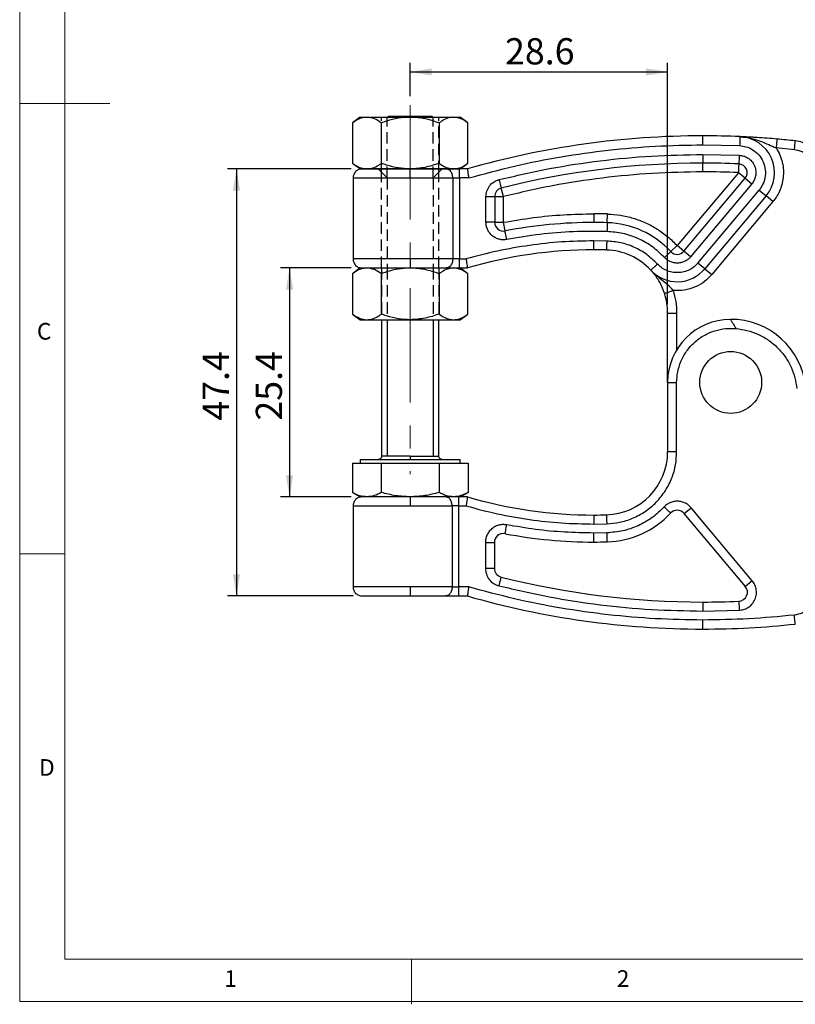
# Model space of a CAD drawing. Units: millimetres. Extents: x 5 to 297, y 6 to 206.
# Drawn here: x 5 to 91, y 6 to 115 of the extents above; entities that cross this region are included whole.
import ezdxf

# ---------------------------------------------------------------- set-up
doc = ezdxf.new("R2010")
doc.units = ezdxf.units.MM
doc.linetypes.add('CENTERX2', pattern=[20.32, 12.7, -2.54, 2.54, -2.54])
doc.linetypes.add('HIDDEN', pattern=[1.905, 1.27, -0.635])
doc.layers.add('DIM', color=5, linetype='Continuous')
doc.layers.add('SLD-0', color=179, linetype='Continuous')
doc.styles.add('SLDTEXTSTYLE1', font='TXT', dxfattribs={"width": 0.75})
doc.dimstyles.new('SLDDIMSTYLE0', dxfattribs={"dimtxt": 2.910417, "dimasz": 2.4, "dimexe": 0, "dimexo": 0.0625, "dimgap": 0.727604, "dimtad": 1, "dimdec": 1, "dimrnd": 1e-09, "dimzin": 12, "dimdsep": 46, "dimtxsty": 'SLDTEXTSTYLE1', "dimsah": 1, "dimcen": 0.09, "dimadec": 0, "dimazin": 3, "dimtfac": 1, "dimtdec": 1, "dimtofl": 0, "dimtmove": 0, "dimatfit": 3, "dimfxl": 0, "dimfrac": 2, "dimtolj": 1, "dimtzin": 12, "dimarcsym": 0})

# ---------------------------------------------------------------- blocks, each defined once
blk = doc.blocks.new('_D')
at = {"layer": 'DIM'}
for p, q in [((42.13, 87.71), (34.28, 87.71)), ((35.28, 87.71), (35.28, 62.31)), ((42.12, 62.31), (34.28, 62.31))]:
    blk.add_line(p, q, dxfattribs=at)
for points in [[(35.28, 87.71), (34.88, 85.31), (35.68, 85.31)], [(35.28, 62.31), (35.68, 64.71), (34.88, 64.71)]]:
    blk.add_solid(points, dxfattribs=at)
at = {"layer": 'DIM', "insert": (31.53, 70.77), "char_height": 2.91, "attachment_point": 1, "rotation": 90, "style": 'SLDTEXTSTYLE1'}
blk.add_mtext('25.4', dxfattribs=at)
blk = doc.blocks.new('_D_1')
at = {"layer": 'DIM'}
for p, q in [((42.13, 98.71), (28.39, 98.71)), ((29.39, 98.71), (29.39, 51.31)), ((42.33, 51.31), (28.39, 51.31))]:
    blk.add_line(p, q, dxfattribs=at)
for points in [[(29.39, 98.71), (28.99, 96.31), (29.79, 96.31)], [(29.39, 51.31), (29.79, 53.71), (28.99, 53.71)]]:
    blk.add_solid(points, dxfattribs=at)
at = {"layer": 'DIM', "insert": (25.63, 70.77), "char_height": 2.91, "attachment_point": 1, "rotation": 90, "style": 'SLDTEXTSTYLE1'}
blk.add_mtext('47.4', dxfattribs=at)
blk = doc.blocks.new('_D_2')
at = {"layer": 'DIM'}
for p, q in [((48.68, 106.79), (48.68, 110.47)), ((77.28, 83.71), (77.28, 110.47)), ((48.68, 109.47), (77.28, 109.47))]:
    blk.add_line(p, q, dxfattribs=at)
for points in [[(48.68, 109.47), (51.08, 109.07), (51.08, 109.87)], [(77.28, 109.47), (74.88, 109.87), (74.88, 109.07)]]:
    blk.add_solid(points, dxfattribs=at)
at = {"layer": 'DIM', "insert": (59.22, 113.22), "char_height": 2.91, "attachment_point": 1, "style": 'SLDTEXTSTYLE1'}
blk.add_mtext('28.6', dxfattribs=at)

msp = doc.modelspace()

# ---------------------------------------------------------------- linework, layer by layer
at = {"color": 7, "linetype": 'Continuous', "lineweight": 25}
for p, q in [((43.13, 104.45), (42.27, 103.81)), ((43.13, 104.45), (43.87, 104.45)), ((43.87, 104.45), (48.68, 104.45)), ((46.27, 104.55), (46.17, 104.45)), ((46.27, 104.55), (48.68, 104.55)), ((48.68, 104.55), (51.1, 104.55)), ((48.68, 104.45), (53.5, 104.45)), ((51.2, 104.45), (51.1, 104.55)), ((53.5, 104.45), (54.24, 104.45)), ((55.1, 103.81), (54.24, 104.45)), ((42.27, 103.81), (42.27, 99.34)), ((45.48, 99.34), (45.48, 103.81)), ((51.89, 103.81), (51.89, 99.34)), ((55.1, 99.34), (55.1, 103.81)), ((81.19, 101.38), (85.27, 101.29)), ((91.35, 100.83), (89.33, 101.03)), ((81.19, 100.31), (85.23, 100.23)), ((42.27, 99.34), (43.13, 98.71)), ((43.13, 98.71), (43.87, 98.71)), ((43.87, 98.71), (48.68, 98.71)), ((48.68, 98.71), (53.5, 98.71)), ((53.5, 98.71), (54.16, 98.71)), ((54.16, 97.71), (54.16, 98.71)), ((55.03, 98.71), (54.16, 98.71)), ((54.24, 98.71), (55.1, 99.34)), ((42.33, 97.71), (42.33, 88.71)), ((48.68, 97.71), (53.42, 97.71)), ((53.42, 97.71), (53.42, 88.71)), ((53.42, 97.71), (54.16, 97.71)), ((54.16, 97.71), (54.16, 88.71)), ((55.18, 97.71), (54.16, 97.71)), ((85.14, 98.29), (78.34, 90.19)), ((79.09, 89.57), (85.88, 97.67)), ((85.88, 97.67), (85.14, 98.29)), ((85.88, 97.67), (86.63, 97.05)), ((59.03, 95.64), (58.8, 96.58)), ((86.63, 97.05), (79.83, 88.95)), ((80.64, 88.26), (87.44, 96.36)), ((87.44, 96.36), (88.21, 95.72)), ((57.1, 92.78), (57.1, 95.64)), ((57.1, 95.64), (58.07, 95.64)), ((58.07, 95.64), (58.07, 92.78)), ((58.07, 95.64), (59.03, 95.64)), ((59.03, 92.78), (59.03, 95.64)), ((88.21, 95.72), (81.41, 87.62)), ((88.97, 95.08), (88.21, 95.72)), ((88.97, 95.08), (82.17, 86.98)), ((70.57, 92.73), (70.59, 93.7)), ((58.07, 92.78), (57.1, 92.78)), ((58.07, 92.78), (59.03, 92.78)), ((59.22, 91.83), (59.03, 92.78)), ((70.51, 90.7), (69.08, 90.72)), ((78.34, 90.19), (77.64, 89.53)), ((79.09, 89.57), (78.34, 90.19)), ((53.42, 88.71), (48.68, 88.71)), ((54.16, 88.71), (53.42, 88.71)), ((54.16, 87.71), (54.16, 88.71)), ((54.16, 88.71), (54.89, 88.71)), ((79.83, 88.95), (79.09, 89.57)), ((43.13, 87.71), (42.27, 87.07)), ((43.13, 87.71), (43.87, 87.71)), ((43.87, 87.71), (48.68, 87.71)), ((48.68, 87.71), (53.5, 87.71)), ((54.16, 87.71), (55.03, 87.71)), ((55.1, 87.07), (54.24, 87.71)), ((81.41, 87.62), (80.64, 88.26)), ((81.41, 87.62), (82.17, 86.98)), ((42.27, 87.07), (42.27, 82.6)), ((45.48, 82.6), (45.48, 87.07)), ((51.89, 87.07), (51.89, 82.6)), ((55.1, 82.6), (55.1, 87.07)), ((42.27, 82.6), (43.13, 81.96)), ((54.24, 81.96), (55.1, 82.6)), ((77.28, 75.01), (77.28, 82.71)), ((77.28, 82.71), (78.28, 82.71)), ((43.13, 81.96), (43.87, 81.96)), ((43.87, 81.96), (48.68, 81.96)), ((45.51, 81.96), (45.51, 66.83)), ((48.68, 81.96), (53.5, 81.96)), ((51.86, 66.83), (51.86, 81.96)), ((53.5, 81.96), (54.24, 81.96)), ((84.88, 80.98), (84.88, 80.98)), ((77.28, 75.01), (78.28, 75.01)), ((77.28, 75.01), (77.28, 67.31)), ((78.28, 67.31), (78.28, 75.01)), ((78.28, 67.31), (77.28, 67.31)), ((42.26, 66.06), (43.87, 66.06)), ((42.26, 66.06), (42.26, 62.8)), ((43.12, 66.45), (43.12, 66.06)), ((43.12, 66.45), (48.68, 66.45)), ((43.87, 66.06), (45.47, 66.06)), ((45.47, 66.06), (48.68, 66.06)), ((45.47, 66.06), (45.47, 62.8)), ((48.68, 66.45), (54.25, 66.45)), ((48.68, 66.06), (51.9, 66.06)), ((51.9, 66.06), (51.9, 62.8)), ((51.9, 66.06), (53.5, 66.06)), ((53.5, 66.06), (55.11, 66.06)), ((54.25, 66.06), (54.25, 66.45)), ((55.11, 66.06), (55.11, 62.8)), ((42.26, 62.8), (43.12, 62.31)), ((43.87, 62.31), (43.12, 62.31)), ((48.68, 62.31), (43.87, 62.31)), ((53.5, 62.31), (48.68, 62.31)), ((54.07, 61.31), (54.07, 62.31)), ((55.03, 62.31), (54.07, 62.31)), ((54.25, 62.31), (54.22, 62.31)), ((54.25, 62.31), (55.11, 62.8)), ((42.33, 61.31), (42.33, 52.31)), ((48.68, 61.31), (53.34, 61.31)), ((53.34, 61.31), (53.34, 52.31)), ((54.07, 61.31), (53.34, 61.31)), ((54.07, 52.31), (54.07, 61.31)), ((54.07, 61.31), (54.89, 61.31)), ((79.11, 60.46), (79.88, 61.1)), ((85.91, 52.36), (79.11, 60.46)), ((86.67, 53), (79.88, 61.1)), ((69.08, 59.29), (70.51, 59.31)), ((70.54, 58.31), (69.08, 58.29)), ((57.03, 57.23), (57.03, 54.37)), ((57.03, 57.23), (58.03, 57.23)), ((58.03, 57.23), (58.03, 54.37)), ((58.03, 54.37), (57.03, 54.37)), ((86.67, 53), (85.91, 52.36)), ((53.34, 52.31), (48.68, 52.31)), ((53.34, 52.31), (54.07, 52.31)), ((54.07, 51.31), (54.07, 52.31)), ((55.18, 52.31), (54.07, 52.31)), ((54.07, 51.31), (55.03, 51.31)), ((81.19, 49.63), (85.23, 49.72))]:
    msp.add_line(p, q, dxfattribs=at)
at = {"color": 8, "linetype": 'Continuous', "lineweight": 25}
for p, q in [((42.33, 97.71), (48.68, 97.71)), ((48.68, 88.71), (42.33, 88.71)), ((78.28, 82.71), (78.28, 78.61)), ((48.68, 66.83), (45.51, 66.83)), ((48.68, 66.83), (51.86, 66.83)), ((42.33, 61.31), (48.68, 61.31)), ((48.68, 52.31), (42.33, 52.31))]:
    msp.add_line(p, q, dxfattribs=at)
at = {"color": 7, "linetype": 'Continuous', "lineweight": 25}
msp.add_circle((84.28, 75.01), 3.44, dxfattribs=at)
for centre, radius, start, end in [((81.19, 7.38), 95, 90, 105.9839), ((81.19, 7.38), 95, 87.5137, 90), ((85.14, 98.29), 4, 320, 87.5137), ((81.19, 7.38), 95, 83.7971, 85.0355), ((91.03, 97.85), 4, 14.1052, 83.7971), ((81.19, 7.38), 91.97, 90, 104.0941), ((81.19, 7.38), 91.97, 87.5137, 90), ((81.19, 7.38), 91, 87.5137, 90), ((85.14, 98.29), 0.968, 320, 87.5137), ((59.03, 95.64), 0.968, 104.0941, 180), ((69.08, 39.8), 53.93, 88.3943, 90), ((59.03, 92.78), 0.968, 180, 280.7376), ((69.08, 39.8), 52.96, 90, 100.7376), ((69.08, 39.8), 52.96, 88.3943, 90), ((70.28, 82.71), 10.03, 42.8859, 88.3943), ((69.08, 39.8), 49.93, 90, 106.3411), ((69.08, 39.8), 49.93, 88.3943, 90), ((70.28, 82.71), 7, 42.8859, 88.3943), ((78.34, 90.19), 0.968, 222.8859, 320), ((78.34, 90.19), 4, 222.8859, 320), ((70.28, 82.71), 7, 0, 18.2659), ((84.28, 75.01), 7, 90.2979, 180), ((84.29, 73.65), 8.36, 5.4244, 90.2979), ((70.28, 67.31), 7, 271.6057, 0), ((69.08, 110.22), 49.93, 253.6589, 270), ((69.08, 110.22), 49.93, 270, 271.6057), ((70.28, 67.31), 10, 271.6057, 317.1141), ((78.34, 59.82), 1, 40, 137.1141), ((59.03, 57.23), 1, 79.2624, 180), ((69.08, 110.22), 52.93, 259.2624, 270), ((69.08, 110.22), 52.93, 270, 271.6057), ((59.03, 54.37), 1, 180, 255.9059), ((81.19, 142.63), 92, 255.9059, 270), ((85.14, 51.72), 1, 272.4863, 40), ((81.19, 142.63), 95, 254.0161, 270), ((81.19, 142.63), 92, 270, 272.4863), ((81.19, 142.63), 95, 270, 276.2029)]:
    msp.add_arc(centre, radius, start, end, dxfattribs=at)
for points, knots in [([(43.87, 104.45), (43.65, 104.42), (43.21, 104.38), (42.72, 104.12), (42.41, 103.91), (42.32, 103.84), (42.27, 103.81)], [0, 0, 0, 0, 0.4022655, 0.8149938, 0.9074701, 1, 1, 1, 1]), ([(45.48, 103.81), (45.22, 103.99), (44.7, 104.34), (44.15, 104.41), (43.87, 104.45)], [0, 0, 0, 0, 0.492899, 1, 1, 1, 1]), ([(48.68, 104.45), (48.24, 104.42), (47.35, 104.38), (46.28, 104.1), (45.67, 103.88), (45.48, 103.81)], [0, 0, 0, 0, 0.402271, 0.815004, 1, 1, 1, 1]), ([(51.89, 103.81), (51.38, 103.99), (50.34, 104.34), (49.24, 104.41), (48.68, 104.45)], [0, 0, 0, 0, 0.492899, 1, 1, 1, 1]), ([(53.5, 104.45), (53.28, 104.42), (52.83, 104.38), (52.3, 104.1), (51.99, 103.88), (51.89, 103.81)], [0, 0, 0, 0, 0.4022707, 0.8150044, 1, 1, 1, 1]), ([(55.1, 103.81), (54.84, 103.99), (54.32, 104.34), (53.78, 104.41), (53.5, 104.45)], [0, 0, 0, 0, 0.4928987, 1, 1, 1, 1]), ([(81.19, 101.38), (81.19, 101.52), (81.19, 101.81), (81.19, 102.15), (81.19, 102.35), (81.19, 102.37), (81.19, 102.38)], [0, 0, 0, 0, 0.270261, 0.562429, 0.789736, 1, 1, 1, 1]), ([(85.32, 102.29), (85.32, 102.27), (85.31, 102.23), (85.3, 101.96), (85.29, 101.63), (85.28, 101.4), (85.27, 101.29)], [0, 0, 0, 0, 0.270261, 0.562429, 0.789736, 1, 1, 1, 1]), ([(89.42, 102.02), (89.05, 102.05), (88.28, 102.12), (87.4, 102.18), (86.72, 102.22), (86.24, 102.24), (85.77, 102.27), (85.47, 102.28), (85.32, 102.29)], [0, 0, 0, 0, 0.23401, 0.499862, 0.617648, 0.74964, 0.874826, 1, 1, 1, 1]), ([(89.42, 102.02), (89.41, 102.01), (89.41, 101.99), (89.4, 101.86), (89.39, 101.73), (89.38, 101.58), (89.36, 101.34), (89.34, 101.15), (89.33, 101.03)], [0, 0, 0, 0, 0.2394568, 0.3683607, 0.5, 0.6316393, 0.7605432, 1, 1, 1, 1]), ([(91.35, 100.83), (91.37, 100.97), (91.4, 101.26), (91.43, 101.59), (91.46, 101.79), (91.46, 101.81), (91.46, 101.82)], [0, 0, 0, 0, 0.270261, 0.562429, 0.789736, 1, 1, 1, 1]), ([(55.18, 97.71), (56.87, 98.16), (60.26, 99.08), (65.44, 100.1), (70.67, 100.83), (75.93, 101.29), (79.44, 101.35), (81.19, 101.38)], [0, 0, 0, 0, 0.199756, 0.399894, 0.60015, 0.800268, 1, 1, 1, 1]), ([(85.27, 101.29), (85.51, 101.26), (86.02, 101.2), (86.76, 100.86), (87.44, 100.3), (87.93, 99.52), (88.17, 98.63), (88.13, 97.75), (87.88, 96.97), (87.58, 96.56), (87.44, 96.36)], [0, 0, 0, 0, 0.1078844, 0.2292009, 0.3614766, 0.5, 0.6385234, 0.7707991, 0.8921156, 1, 1, 1, 1]), ([(89.33, 101.03), (89.48, 100.77), (89.77, 100.26), (90.04, 99.43), (90.16, 98.57), (90.13, 97.74), (89.98, 96.95), (89.72, 96.24), (89.39, 95.61), (89.11, 95.25), (88.97, 95.08)], [0, 0, 0, 0, 0.137842, 0.275454, 0.410758, 0.541874, 0.667266, 0.785816, 0.89683, 1, 1, 1, 1]), ([(93.94, 98.58), (93.84, 98.86), (93.64, 99.44), (93.03, 100.14), (92.24, 100.65), (91.64, 100.77), (91.35, 100.83)], [0, 0, 0, 0, 0.24413, 0.5, 0.75587, 1, 1, 1, 1]), ([(58.56, 97.52), (60.42, 97.95), (64.13, 98.81), (69.79, 99.66), (75.48, 100.21), (79.29, 100.28), (81.19, 100.31)], [0, 0, 0, 0, 0.249994, 0.5, 0.749994, 1, 1, 1, 1]), ([(81.19, 100.31), (81.19, 100.19), (81.19, 99.95), (81.19, 99.65), (81.19, 99.44), (81.19, 99.38), (81.19, 99.35)], [0, 0, 0, 0, 0.273193, 0.561679, 0.786806, 1, 1, 1, 1]), ([(85.23, 100.23), (85.22, 100.11), (85.21, 99.86), (85.2, 99.56), (85.19, 99.35), (85.19, 99.29), (85.18, 99.26)], [0, 0, 0, 0, 0.273193, 0.561679, 0.786806, 1, 1, 1, 1]), ([(85.23, 100.23), (85.38, 100.21), (85.71, 100.17), (86.19, 99.95), (86.63, 99.58), (86.95, 99.08), (87.1, 98.5), (87.07, 97.94), (86.91, 97.44), (86.72, 97.17), (86.63, 97.05)], [0, 0, 0, 0, 0.1083, 0.229992, 0.362534, 0.501154, 0.639579, 0.771588, 0.89253, 1, 1, 1, 1]), ([(42.27, 99.34), (42.53, 99.16), (43.05, 98.81), (43.59, 98.74), (43.87, 98.71)], [0, 0, 0, 0, 0.4928987, 1, 1, 1, 1]), ([(43.33, 98.71), (43.21, 98.69), (43.02, 98.67), (42.78, 98.55), (42.62, 98.42), (42.49, 98.26), (42.37, 98.02), (42.35, 97.83), (42.33, 97.71)], [0, 0, 0, 0, 0.239457, 0.368361, 0.5, 0.631639, 0.760543, 1, 1, 1, 1]), ([(43.77, 98.71), (43.75, 98.71), (43.63, 98.71), (43.49, 98.71), (43.36, 98.71), (43.34, 98.71), (43.33, 98.71)], [0, 0, 0, 0, 0.086178, 0.384555, 0.692405, 1, 1, 1, 1]), ([(48.68, 98.71), (48.45, 98.71), (47.94, 98.71), (47.15, 98.71), (46.3, 98.71), (45.59, 98.71), (45.04, 98.71), (44.64, 98.71), (44.27, 98.71), (44, 98.71), (43.87, 98.71), (43.83, 98.71)], [0, 0, 0, 0, 0.11668, 0.248688, 0.397435, 0.563738, 0.655721, 0.747618, 0.847409, 0.947113, 1, 1, 1, 1]), ([(43.87, 98.71), (44.09, 98.73), (44.54, 98.78), (45.07, 99.05), (45.38, 99.27), (45.48, 99.34)], [0, 0, 0, 0, 0.402271, 0.815004, 1, 1, 1, 1]), ([(48.68, 98.71), (48.24, 98.73), (47.35, 98.78), (46.28, 99.05), (45.67, 99.27), (45.48, 99.34)], [0, 0, 0, 0, 0.402271, 0.815004, 1, 1, 1, 1]), ([(51.89, 99.34), (51.38, 99.16), (50.34, 98.81), (49.24, 98.74), (48.68, 98.71)], [0, 0, 0, 0, 0.492899, 1, 1, 1, 1]), ([(48.68, 97.71), (48.68, 97.85), (48.68, 98.14), (48.68, 98.48), (48.68, 98.67), (48.68, 98.69), (48.68, 98.71)], [0, 0, 0, 0, 0.270261, 0.562429, 0.789736, 1, 1, 1, 1]), ([(52.67, 98.71), (52.41, 98.71), (51.88, 98.71), (50.88, 98.71), (49.81, 98.71), (49.06, 98.71), (48.68, 98.71)], [0, 0, 0, 0, 0.247216, 0.5, 0.752784, 1, 1, 1, 1]), ([(51.89, 99.34), (52.15, 99.16), (52.67, 98.81), (53.22, 98.74), (53.5, 98.71)], [0, 0, 0, 0, 0.492899, 1, 1, 1, 1]), ([(53.42, 97.71), (53.4, 97.85), (53.38, 98.14), (53.18, 98.48), (52.93, 98.67), (52.75, 98.69), (52.67, 98.71)], [0, 0, 0, 0, 0.2702613, 0.5624294, 0.7897364, 1, 1, 1, 1]), ([(54.16, 98.71), (54.02, 98.71), (53.74, 98.71), (53.34, 98.71), (52.97, 98.71), (52.77, 98.71), (52.67, 98.71)], [0, 0, 0, 0, 0.247216, 0.5, 0.752784, 1, 1, 1, 1]), ([(53.5, 98.71), (53.72, 98.73), (54.16, 98.77), (54.65, 99.03), (54.96, 99.24), (55.05, 99.31), (55.1, 99.34)], [0, 0, 0, 0, 0.402265, 0.814994, 0.90747, 1, 1, 1, 1]), ([(55.03, 98.71), (55.04, 98.69), (55.04, 98.67), (55.06, 98.54), (55.08, 98.38), (55.12, 98.1), (55.16, 97.84), (55.18, 97.71)], [0, 0, 0, 0, 0.2425232, 0.36964, 0.5003812, 0.7497431, 1, 1, 1, 1]), ([(81.19, 98.38), (79.33, 98.35), (75.6, 98.28), (70.02, 97.74), (64.49, 96.91), (60.85, 96.06), (59.03, 95.64)], [0, 0, 0, 0, 0.249994, 0.5, 0.749994, 1, 1, 1, 1]), ([(81.19, 98.38), (81.19, 98.5), (81.19, 98.75), (81.19, 99.04), (81.19, 99.25), (81.19, 99.32), (81.19, 99.35)], [0, 0, 0, 0, 0.273193, 0.561679, 0.786806, 1, 1, 1, 1]), ([(85.18, 99.26), (85.18, 99.22), (85.17, 99.13), (85.15, 98.88), (85.14, 98.59), (85.14, 98.39), (85.14, 98.29)], [0, 0, 0, 0, 0.279454, 0.539247, 0.779411, 1, 1, 1, 1]), ([(57.1, 95.64), (57.12, 95.85), (57.16, 96.27), (57.48, 96.85), (57.96, 97.3), (58.37, 97.45), (58.56, 97.52)], [0, 0, 0, 0, 0.2430168, 0.5, 0.7569832, 1, 1, 1, 1]), ([(58.56, 97.52), (58.59, 97.4), (58.65, 97.16), (58.73, 96.87), (58.78, 96.67), (58.79, 96.61), (58.8, 96.58)], [0, 0, 0, 0, 0.273193, 0.561679, 0.786806, 1, 1, 1, 1]), ([(59.03, 92.78), (60.14, 92.97), (62.36, 93.34), (65.71, 93.66), (67.96, 93.7), (69.08, 93.72)], [0, 0, 0, 0, 0.333295, 0.666683, 1, 1, 1, 1]), ([(69.08, 93.72), (69.08, 93.6), (69.08, 93.35), (69.08, 93.06), (69.08, 92.85), (69.08, 92.78), (69.08, 92.75)], [0, 0, 0, 0, 0.273193, 0.561679, 0.786806, 1, 1, 1, 1]), ([(70.59, 93.7), (71.07, 93.67), (72.04, 93.61), (73.46, 93.27), (74.84, 92.76), (76.13, 92.06), (77.32, 91.21), (78, 90.53), (78.34, 90.19)], [0, 0, 0, 0, 0.164936, 0.331712, 0.5, 0.668232, 0.835036, 1, 1, 1, 1]), ([(59.4, 90.88), (59.27, 90.86), (59, 90.82), (58.58, 90.88), (58.17, 91.03), (57.79, 91.27), (57.48, 91.6), (57.25, 91.98), (57.12, 92.38), (57.11, 92.65), (57.1, 92.78)], [0, 0, 0, 0, 0.114356, 0.237371, 0.366919, 0.5, 0.633081, 0.762629, 0.885644, 1, 1, 1, 1]), ([(59.4, 90.88), (59.37, 90.99), (59.33, 91.24), (59.27, 91.53), (59.23, 91.73), (59.22, 91.8), (59.22, 91.83)], [0, 0, 0, 0, 0.273193, 0.561679, 0.786806, 1, 1, 1, 1]), ([(70.57, 92.73), (70.56, 92.69), (70.56, 92.6), (70.56, 92.34), (70.55, 92.05), (70.54, 91.86), (70.54, 91.76)], [0, 0, 0, 0, 0.273193, 0.561679, 0.786806, 1, 1, 1, 1]), ([(69.08, 90.72), (67.88, 90.7), (65.49, 90.65), (61.91, 90.25), (58.37, 89.64), (56.05, 89.02), (54.89, 88.71)], [0, 0, 0, 0, 0.2499887, 0.4999598, 0.7499887, 1, 1, 1, 1]), ([(70.54, 91.76), (69.29, 91.77), (66.81, 91.79), (63.08, 91.49), (60.62, 91.08), (59.4, 90.88)], [0, 0, 0, 0, 0.333287, 0.666693, 1, 1, 1, 1]), ([(69.08, 89.72), (69.08, 89.74), (69.08, 89.78), (69.08, 90.05), (69.08, 90.38), (69.08, 90.61), (69.08, 90.72)], [0, 0, 0, 0, 0.270261, 0.562429, 0.789736, 1, 1, 1, 1]), ([(76.93, 88.87), (76.5, 89.29), (75.63, 90.12), (74.05, 91.01), (72.33, 91.61), (71.13, 91.71), (70.54, 91.76)], [0, 0, 0, 0, 0.247519, 0.5, 0.752481, 1, 1, 1, 1]), ([(70.51, 90.7), (70.51, 90.56), (70.5, 90.27), (70.49, 89.93), (70.48, 89.73), (70.48, 89.71), (70.48, 89.7)], [0, 0, 0, 0, 0.270261, 0.562429, 0.789736, 1, 1, 1, 1]), ([(76.15, 88.15), (75.77, 88.51), (75, 89.25), (73.6, 90.04), (72.09, 90.57), (71.03, 90.66), (70.51, 90.7)], [0, 0, 0, 0, 0.247519, 0.5, 0.752481, 1, 1, 1, 1]), ([(42.33, 88.71), (42.35, 88.58), (42.37, 88.39), (42.49, 88.15), (42.62, 87.99), (42.78, 87.86), (43.02, 87.74), (43.21, 87.72), (43.33, 87.71)], [0, 0, 0, 0, 0.239457, 0.368361, 0.5, 0.631639, 0.760543, 1, 1, 1, 1]), ([(48.68, 88.71), (48.68, 88.56), (48.68, 88.27), (48.68, 87.93), (48.68, 87.74), (48.68, 87.72), (48.68, 87.71)], [0, 0, 0, 0, 0.270261, 0.562429, 0.789736, 1, 1, 1, 1]), ([(53.42, 88.71), (53.4, 88.56), (53.38, 88.27), (53.18, 87.93), (52.93, 87.74), (52.75, 87.72), (52.67, 87.71)], [0, 0, 0, 0, 0.270261, 0.562429, 0.789736, 1, 1, 1, 1]), ([(54.89, 88.71), (54.91, 88.57), (54.95, 88.31), (54.99, 88.03), (55.01, 87.87), (55.03, 87.74), (55.03, 87.72), (55.03, 87.71)], [0, 0, 0, 0, 0.250257, 0.499618, 0.630603, 0.757799, 1, 1, 1, 1]), ([(76.93, 88.87), (77.01, 88.95), (77.2, 89.12), (77.41, 89.33), (77.57, 89.47), (77.61, 89.51), (77.64, 89.53)], [0, 0, 0, 0, 0.273193, 0.561679, 0.786806, 1, 1, 1, 1]), ([(79.83, 88.95), (79.74, 88.85), (79.56, 88.66), (79.22, 88.45), (78.82, 88.3), (78.39, 88.24), (77.96, 88.28), (77.56, 88.41), (77.21, 88.6), (77.02, 88.79), (76.93, 88.87)], [0, 0, 0, 0, 0.115113, 0.2383006, 0.3675274, 0.5, 0.6324726, 0.7616994, 0.884887, 1, 1, 1, 1]), ([(43.87, 87.71), (43.65, 87.68), (43.21, 87.64), (42.72, 87.38), (42.41, 87.17), (42.32, 87.1), (42.27, 87.07)], [0, 0, 0, 0, 0.402265, 0.814994, 0.90747, 1, 1, 1, 1]), ([(43.33, 87.71), (43.37, 87.71), (43.42, 87.71), (43.63, 87.71), (43.75, 87.71), (43.77, 87.71)], [0, 0, 0, 0, 0.61497, 0.913945, 1, 1, 1, 1]), ([(45.48, 87.07), (45.22, 87.25), (44.7, 87.6), (44.15, 87.67), (43.87, 87.71)], [0, 0, 0, 0, 0.492899, 1, 1, 1, 1]), ([(43.97, 87.71), (44.07, 87.71), (44.27, 87.71), (44.64, 87.71), (45.04, 87.71), (45.59, 87.71), (46.3, 87.71), (47.15, 87.71), (47.94, 87.71), (48.45, 87.71), (48.68, 87.71)], [0, 0, 0, 0, 0.102748, 0.208327, 0.305731, 0.403043, 0.579146, 0.736657, 0.876444, 1, 1, 1, 1]), ([(48.68, 87.71), (48.24, 87.68), (47.35, 87.63), (46.28, 87.36), (45.67, 87.14), (45.48, 87.07)], [0, 0, 0, 0, 0.4022707, 0.8150044, 1, 1, 1, 1]), ([(51.89, 87.07), (51.38, 87.25), (50.34, 87.6), (49.24, 87.67), (48.68, 87.71)], [0, 0, 0, 0, 0.492899, 1, 1, 1, 1]), ([(48.68, 87.71), (49.06, 87.71), (49.81, 87.71), (50.88, 87.71), (51.88, 87.71), (52.41, 87.71), (52.67, 87.71)], [0, 0, 0, 0, 0.247216, 0.5, 0.752784, 1, 1, 1, 1]), ([(53.5, 87.71), (53.28, 87.68), (52.83, 87.63), (52.3, 87.36), (51.99, 87.14), (51.89, 87.07)], [0, 0, 0, 0, 0.4022707, 0.8150044, 1, 1, 1, 1]), ([(52.67, 87.71), (52.77, 87.71), (52.97, 87.71), (53.34, 87.71), (53.74, 87.71), (54.02, 87.71), (54.16, 87.71)], [0, 0, 0, 0, 0.247216, 0.5, 0.752784, 1, 1, 1, 1]), ([(55.1, 87.07), (54.84, 87.25), (54.32, 87.6), (53.78, 87.67), (53.5, 87.71)], [0, 0, 0, 0, 0.4928987, 1, 1, 1, 1]), ([(75.41, 87.47), (75.43, 87.48), (75.45, 87.51), (75.65, 87.69), (75.9, 87.92), (76.07, 88.07), (76.15, 88.15)], [0, 0, 0, 0, 0.270261, 0.562429, 0.789736, 1, 1, 1, 1]), ([(77.88, 85.21), (77.73, 85.39), (77.41, 85.77), (76.78, 86.25), (76.08, 86.8), (75.64, 87.24), (75.41, 87.47)], [0, 0, 0, 0, 0.1951963, 0.4321499, 0.7056722, 1, 1, 1, 1]), ([(76.93, 84.9), (76.89, 85.03), (76.79, 85.29), (76.65, 85.63), (76.5, 85.93), (76.36, 86.18), (76.21, 86.44), (76.03, 86.71), (75.83, 86.98), (75.62, 87.24), (75.48, 87.39), (75.41, 87.47)], [0, 0, 0, 0, 0.109876, 0.227206, 0.311607, 0.402014, 0.499188, 0.616026, 0.749533, 0.874703, 1, 1, 1, 1]), ([(80.64, 88.26), (80.51, 88.12), (80.23, 87.83), (79.7, 87.49), (79.09, 87.26), (78.42, 87.17), (77.75, 87.22), (77.13, 87.43), (76.58, 87.73), (76.29, 88.01), (76.15, 88.15)], [0, 0, 0, 0, 0.115113, 0.238301, 0.367527, 0.5, 0.632473, 0.761699, 0.884887, 1, 1, 1, 1]), ([(82.17, 86.98), (81.92, 86.71), (81.39, 86.15), (80.35, 85.56), (79.15, 85.19), (78.31, 85.2), (77.88, 85.21)], [0, 0, 0, 0, 0.229459, 0.476631, 0.735988, 1, 1, 1, 1]), ([(76.93, 84.9), (76.94, 84.9), (76.96, 84.91), (77.08, 84.95), (77.21, 84.99), (77.36, 85.04), (77.58, 85.11), (77.76, 85.17), (77.88, 85.21)], [0, 0, 0, 0, 0.239457, 0.368361, 0.5, 0.631639, 0.760543, 1, 1, 1, 1]), ([(42.27, 82.6), (42.53, 82.42), (43.05, 82.07), (43.59, 82), (43.87, 81.96)], [0, 0, 0, 0, 0.4928987, 1, 1, 1, 1]), ([(43.87, 81.96), (44.09, 81.99), (44.54, 82.03), (45.07, 82.31), (45.38, 82.53), (45.48, 82.6)], [0, 0, 0, 0, 0.402271, 0.815004, 1, 1, 1, 1]), ([(48.68, 81.96), (48.24, 81.99), (47.35, 82.03), (46.28, 82.31), (45.67, 82.53), (45.48, 82.6)], [0, 0, 0, 0, 0.402271, 0.815004, 1, 1, 1, 1]), ([(51.89, 82.6), (51.38, 82.42), (50.34, 82.07), (49.24, 82), (48.68, 81.96)], [0, 0, 0, 0, 0.492899, 1, 1, 1, 1]), ([(51.89, 82.6), (52.15, 82.42), (52.67, 82.07), (53.22, 82), (53.5, 81.96)], [0, 0, 0, 0, 0.492899, 1, 1, 1, 1]), ([(53.5, 81.96), (53.72, 81.99), (54.16, 82.03), (54.65, 82.29), (54.96, 82.5), (55.05, 82.57), (55.1, 82.6)], [0, 0, 0, 0, 0.4022655, 0.8149938, 0.9074701, 1, 1, 1, 1]), ([(84.25, 82), (84.25, 82), (84.26, 81.99), (84.3, 81.92), (84.37, 81.82), (84.48, 81.63), (84.65, 81.35), (84.8, 81.1), (84.88, 80.98)], [0, 0, 0, 0, 0.123731, 0.251109, 0.371756, 0.50126, 0.750996, 1, 1, 1, 1]), ([(78.28, 75.01), (78.31, 75.39), (78.35, 76.18), (78.66, 77.16), (79.02, 77.92), (79.49, 78.66), (80.22, 79.49), (81.29, 80.26), (82.48, 80.77), (83.69, 81.03), (84.49, 80.99), (84.88, 80.98)], [0, 0, 0, 0, 0.11515, 0.238191, 0.302789, 0.367334, 0.499506, 0.631765, 0.760968, 0.884386, 1, 1, 1, 1]), ([(84.88, 80.98), (85.28, 80.93), (86.12, 80.82), (87.33, 80.39), (88.49, 79.74), (89.51, 78.89), (90.37, 77.87), (91.01, 76.73), (91.44, 75.55), (91.56, 74.74), (91.62, 74.34)], [0, 0, 0, 0, 0.120115, 0.24539, 0.374155, 0.504426, 0.634076, 0.761037, 0.883491, 1, 1, 1, 1]), ([(45.51, 66.83), (45.5, 66.78), (45.5, 66.7), (45.45, 66.62), (45.4, 66.56), (45.34, 66.51), (45.25, 66.46), (45.18, 66.45), (45.13, 66.45)], [0, 0, 0, 0, 0.239457, 0.368361, 0.5, 0.631639, 0.760543, 1, 1, 1, 1]), ([(48.68, 66.83), (48.68, 66.77), (48.68, 66.66), (48.68, 66.53), (48.68, 66.46), (48.68, 66.45), (48.68, 66.45)], [0, 0, 0, 0, 0.270261, 0.562429, 0.789736, 1, 1, 1, 1]), ([(52.24, 66.45), (52.19, 66.45), (52.12, 66.46), (52.03, 66.51), (51.97, 66.56), (51.92, 66.62), (51.87, 66.7), (51.87, 66.78), (51.86, 66.83)], [0, 0, 0, 0, 0.239457, 0.368361, 0.5, 0.631639, 0.760543, 1, 1, 1, 1]), ([(70.51, 59.31), (70.99, 59.35), (71.98, 59.43), (73.18, 59.82), (74.11, 60.26), (75.02, 60.82), (76.06, 61.69), (76.9, 62.75), (77.43, 63.68), (77.85, 64.62), (78.21, 65.84), (78.26, 66.82), (78.28, 67.31)], [0, 0, 0, 0, 0.1167806, 0.2403005, 0.3046318, 0.3689194, 0.5, 0.6310806, 0.6954119, 0.7596995, 0.8832194, 1, 1, 1, 1]), ([(43.87, 62.31), (43.6, 62.33), (43.05, 62.38), (42.53, 62.66), (42.26, 62.8)], [0, 0, 0, 0, 0.4945107, 1, 1, 1, 1]), ([(43.33, 62.31), (43.21, 62.29), (43.02, 62.27), (42.78, 62.15), (42.62, 62.02), (42.49, 61.86), (42.37, 61.62), (42.35, 61.43), (42.33, 61.31)], [0, 0, 0, 0, 0.239457, 0.368361, 0.5, 0.631639, 0.760543, 1, 1, 1, 1]), ([(48.68, 62.31), (48.45, 62.31), (47.94, 62.31), (47.15, 62.31), (46.3, 62.31), (45.59, 62.31), (45.04, 62.31), (44.64, 62.31), (44.27, 62.31), (43.95, 62.31), (43.68, 62.31), (43.49, 62.31), (43.36, 62.31), (43.34, 62.31), (43.33, 62.31)], [0, 0, 0, 0, 0.084762, 0.180659, 0.288715, 0.409525, 0.476346, 0.543104, 0.615597, 0.688027, 0.764865, 0.84164, 0.920853, 1, 1, 1, 1]), ([(45.47, 62.8), (45.21, 62.66), (44.69, 62.38), (44.14, 62.33), (43.87, 62.31)], [0, 0, 0, 0, 0.495458, 1, 1, 1, 1]), ([(48.68, 62.31), (48.15, 62.33), (47.06, 62.38), (46.01, 62.66), (45.47, 62.8)], [0, 0, 0, 0, 0.494511, 1, 1, 1, 1]), ([(51.9, 62.8), (51.37, 62.66), (50.32, 62.38), (49.23, 62.33), (48.68, 62.31)], [0, 0, 0, 0, 0.495458, 1, 1, 1, 1]), ([(48.68, 62.31), (48.68, 62.29), (48.68, 62.25), (48.68, 61.98), (48.68, 61.64), (48.68, 61.41), (48.68, 61.31)], [0, 0, 0, 0, 0.270261, 0.562429, 0.789736, 1, 1, 1, 1]), ([(52.61, 62.31), (52.34, 62.31), (51.81, 62.31), (50.84, 62.31), (49.78, 62.31), (49.05, 62.31), (48.68, 62.31)], [0, 0, 0, 0, 0.247338, 0.5, 0.752662, 1, 1, 1, 1]), ([(53.5, 62.31), (53.23, 62.33), (52.69, 62.38), (52.16, 62.66), (51.9, 62.8)], [0, 0, 0, 0, 0.4945107, 1, 1, 1, 1]), ([(53.34, 61.31), (53.33, 61.45), (53.3, 61.74), (53.1, 62.08), (52.85, 62.27), (52.69, 62.29), (52.61, 62.31)], [0, 0, 0, 0, 0.270261, 0.562429, 0.789736, 1, 1, 1, 1]), ([(54.07, 62.31), (53.94, 62.31), (53.66, 62.31), (53.27, 62.31), (52.9, 62.31), (52.7, 62.31), (52.61, 62.31)], [0, 0, 0, 0, 0.247338, 0.5, 0.752662, 1, 1, 1, 1]), ([(55.11, 62.8), (54.85, 62.66), (54.32, 62.38), (53.78, 62.33), (53.5, 62.31)], [0, 0, 0, 0, 0.495458, 1, 1, 1, 1]), ([(55.03, 62.31), (55.03, 62.29), (55.03, 62.27), (55.01, 62.14), (54.99, 61.98), (54.95, 61.7), (54.91, 61.44), (54.89, 61.31)], [0, 0, 0, 0, 0.2422105, 0.369404, 0.5003816, 0.7497434, 1, 1, 1, 1]), ([(54.89, 61.31), (56.05, 60.99), (58.37, 60.37), (61.91, 59.76), (65.49, 59.36), (67.88, 59.31), (69.08, 59.29)], [0, 0, 0, 0, 0.250029, 0.50004, 0.750029, 1, 1, 1, 1]), ([(79.88, 61.1), (79.79, 61.2), (79.6, 61.4), (79.25, 61.62), (78.84, 61.77), (78.4, 61.84), (77.95, 61.8), (77.53, 61.66), (77.17, 61.46), (76.97, 61.27), (76.88, 61.18)], [0, 0, 0, 0, 0.115113, 0.238301, 0.367527, 0.5, 0.632473, 0.761699, 0.884887, 1, 1, 1, 1]), ([(69.08, 60.29), (69.08, 60.27), (69.08, 60.23), (69.08, 59.96), (69.08, 59.63), (69.08, 59.4), (69.08, 59.29)], [0, 0, 0, 0, 0.270261, 0.562429, 0.789736, 1, 1, 1, 1]), ([(70.48, 60.31), (70.48, 60.29), (70.48, 60.25), (70.49, 59.98), (70.5, 59.65), (70.51, 59.42), (70.51, 59.31)], [0, 0, 0, 0, 0.2702613, 0.5624294, 0.7897364, 1, 1, 1, 1]), ([(76.88, 61.18), (76.45, 60.77), (75.59, 59.94), (74.02, 59.06), (72.32, 58.46), (71.13, 58.36), (70.54, 58.31)], [0, 0, 0, 0, 0.247519, 0.5, 0.752481, 1, 1, 1, 1]), ([(77.61, 60.5), (77.6, 60.51), (77.57, 60.54), (77.37, 60.72), (77.13, 60.95), (76.96, 61.11), (76.88, 61.18)], [0, 0, 0, 0, 0.2702613, 0.5624294, 0.7897364, 1, 1, 1, 1]), ([(59.41, 59.2), (59.27, 59.21), (59, 59.25), (58.57, 59.19), (58.14, 59.04), (57.75, 58.79), (57.42, 58.45), (57.2, 58.06), (57.06, 57.64), (57.04, 57.37), (57.03, 57.23)], [0, 0, 0, 0, 0.114356, 0.237371, 0.366919, 0.5, 0.633081, 0.762629, 0.885644, 1, 1, 1, 1]), ([(59.22, 58.21), (59.22, 58.23), (59.23, 58.27), (59.28, 58.53), (59.34, 58.86), (59.39, 59.09), (59.41, 59.2)], [0, 0, 0, 0, 0.2702613, 0.5624294, 0.7897364, 1, 1, 1, 1]), ([(69.08, 58.29), (68, 58.31), (65.84, 58.35), (62.61, 58.65), (60.47, 59.02), (59.41, 59.2)], [0, 0, 0, 0, 0.333318, 0.666705, 1, 1, 1, 1]), ([(69.08, 57.29), (69.08, 57.31), (69.08, 57.34), (69.08, 57.61), (69.08, 57.95), (69.08, 58.18), (69.08, 58.29)], [0, 0, 0, 0, 0.270261, 0.562429, 0.789736, 1, 1, 1, 1]), ([(70.57, 57.31), (70.56, 57.33), (70.56, 57.36), (70.56, 57.63), (70.55, 57.97), (70.54, 58.2), (70.54, 58.31)], [0, 0, 0, 0, 0.270261, 0.562429, 0.789736, 1, 1, 1, 1]), ([(57.03, 54.37), (57.06, 54.16), (57.1, 53.72), (57.43, 53.12), (57.93, 52.65), (58.34, 52.5), (58.55, 52.43)], [0, 0, 0, 0, 0.243017, 0.5, 0.756983, 1, 1, 1, 1]), ([(58.55, 52.43), (58.58, 52.57), (58.65, 52.86), (58.74, 53.18), (58.78, 53.37), (58.79, 53.39), (58.79, 53.4)], [0, 0, 0, 0, 0.270261, 0.562429, 0.789736, 1, 1, 1, 1]), ([(85.23, 49.72), (85.39, 49.74), (85.73, 49.78), (86.22, 50), (86.67, 50.38), (87, 50.9), (87.16, 51.49), (87.13, 52.08), (86.97, 52.6), (86.77, 52.87), (86.67, 53)], [0, 0, 0, 0, 0.107884, 0.229201, 0.361477, 0.5, 0.638523, 0.770799, 0.892116, 1, 1, 1, 1]), ([(42.33, 52.31), (42.35, 52.18), (42.37, 51.99), (42.49, 51.75), (42.62, 51.59), (42.78, 51.46), (43.02, 51.34), (43.21, 51.32), (43.33, 51.31)], [0, 0, 0, 0, 0.239457, 0.368361, 0.5, 0.631639, 0.760543, 1, 1, 1, 1]), ([(48.68, 52.31), (48.68, 52.16), (48.68, 51.87), (48.68, 51.53), (48.68, 51.34), (48.68, 51.32), (48.68, 51.31)], [0, 0, 0, 0, 0.270261, 0.562429, 0.789736, 1, 1, 1, 1]), ([(53.34, 52.31), (53.33, 52.16), (53.3, 51.87), (53.1, 51.53), (52.85, 51.34), (52.69, 51.32), (52.61, 51.31)], [0, 0, 0, 0, 0.270261, 0.562429, 0.789736, 1, 1, 1, 1]), ([(55.18, 52.31), (55.16, 52.17), (55.12, 51.91), (55.08, 51.63), (55.06, 51.47), (55.04, 51.34), (55.04, 51.32), (55.03, 51.31)], [0, 0, 0, 0, 0.250257, 0.499619, 0.630367, 0.757486, 1, 1, 1, 1]), ([(81.19, 48.63), (79.44, 48.66), (75.93, 48.72), (70.67, 49.18), (65.44, 49.91), (60.26, 50.93), (56.87, 51.85), (55.18, 52.31)], [0, 0, 0, 0, 0.199738, 0.399868, 0.600124, 0.80025, 1, 1, 1, 1]), ([(58.55, 52.43), (60.41, 52), (64.12, 51.14), (69.78, 50.28), (75.48, 49.73), (79.29, 49.67), (81.19, 49.63)], [0, 0, 0, 0, 0.250006, 0.5, 0.750006, 1, 1, 1, 1]), ([(93.94, 51.43), (93.84, 51.15), (93.64, 50.57), (93.03, 49.87), (92.24, 49.36), (91.64, 49.24), (91.35, 49.18)], [0, 0, 0, 0, 0.24413, 0.5, 0.75587, 1, 1, 1, 1]), ([(43.33, 51.31), (43.37, 51.31), (43.41, 51.31), (43.68, 51.31), (43.95, 51.31), (44.27, 51.31), (44.64, 51.31), (45.04, 51.31), (45.59, 51.31), (46.3, 51.31), (47.15, 51.31), (47.94, 51.31), (48.45, 51.31), (48.68, 51.31)], [0, 0, 0, 0, 0.1581, 0.234962, 0.311761, 0.384276, 0.456728, 0.52357, 0.590348, 0.711196, 0.819285, 0.915212, 1, 1, 1, 1]), ([(48.68, 51.31), (49.05, 51.31), (49.78, 51.31), (50.84, 51.31), (51.81, 51.31), (52.34, 51.31), (52.61, 51.31)], [0, 0, 0, 0, 0.247338, 0.5, 0.752662, 1, 1, 1, 1]), ([(52.61, 51.31), (52.7, 51.31), (52.9, 51.31), (53.27, 51.31), (53.66, 51.31), (53.94, 51.31), (54.07, 51.31)], [0, 0, 0, 0, 0.247338, 0.5, 0.752662, 1, 1, 1, 1]), ([(81.19, 50.63), (81.19, 50.61), (81.19, 50.58), (81.19, 50.31), (81.19, 49.97), (81.19, 49.74), (81.19, 49.63)], [0, 0, 0, 0, 0.270261, 0.562429, 0.789736, 1, 1, 1, 1]), ([(85.19, 50.72), (85.19, 50.7), (85.19, 50.66), (85.2, 50.39), (85.21, 50.06), (85.22, 49.83), (85.23, 49.72)], [0, 0, 0, 0, 0.270261, 0.562429, 0.789736, 1, 1, 1, 1]), ([(81.19, 47.63), (81.19, 47.65), (81.19, 47.69), (81.19, 47.96), (81.19, 48.29), (81.19, 48.52), (81.19, 48.63)], [0, 0, 0, 0, 0.2702613, 0.5624294, 0.7897364, 1, 1, 1, 1]), ([(91.46, 48.19), (91.46, 48.21), (91.45, 48.24), (91.42, 48.51), (91.39, 48.85), (91.36, 49.07), (91.35, 49.18)], [0, 0, 0, 0, 0.2702613, 0.5624294, 0.7897364, 1, 1, 1, 1])]:
    msp.add_open_spline(points, degree=3, knots=knots, dxfattribs=at)
at = {"color": 8, "linetype": 'Continuous', "lineweight": 25}
msp.add_open_spline([(85.4, 102.28), (85.77, 102.24), (86.5, 102.17), (87.53, 101.83), (88.46, 101.43), (89.05, 101.15), (89.33, 101.03)], degree=3, knots=[0, 0, 0, 0, 0.270116, 0.542466, 0.786844, 1, 1, 1, 1], dxfattribs=at)
at = {"color": 7, "linetype": 'Continuous', "lineweight": 25}
for points in [[(77.88, 85.21), (78, 84.8), (78.23, 83.98), (78.27, 83.13), (78.28, 82.71)], [(91.35, 49.18), (89.66, 49.02), (86.28, 48.7), (82.89, 48.66), (81.19, 48.63)]]:
    msp.add_open_spline(points, degree=3, dxfattribs=at)
at = {"layer": 'DIM', "color": 1, "linetype": 'CENTERX2', "lineweight": 18}
msp.add_line((48.68, 105.79), (48.68, 64.83), dxfattribs=at)
at = {"layer": 'DIM', "color": 7, "linetype": 'HIDDEN'}
for p, q in [((45.51, 98.33), (45.51, 104.45)), ((46.13, 97.71), (46.13, 104.45)), ((51.24, 97.71), (51.24, 104.45)), ((51.86, 98.33), (51.86, 104.45)), ((45.13, 98.71), (46.13, 97.71)), ((52.24, 98.71), (51.24, 97.71)), ((45.51, 87.71), (45.51, 98.33)), ((46.13, 97.71), (46.13, 87.71)), ((51.24, 97.71), (51.24, 87.71)), ((51.86, 87.71), (51.86, 98.33)), ((45.51, 87.71), (45.51, 81.96)), ((46.13, 87.71), (46.13, 81.96)), ((51.24, 87.71), (51.24, 81.96)), ((51.86, 87.71), (51.86, 81.96))]:
    msp.add_line(p, q, dxfattribs=at)
at = {"layer": 'DIM', "color": 7}
for p, q in [((46.13, 81.96), (46.13, 66.83)), ((51.24, 81.96), (51.24, 66.83))]:
    msp.add_line(p, q, dxfattribs=at)
at = {"layer": 'SLD-0', "color": 179, "linetype": 'Continuous', "lineweight": 18}
for p, q in [((5.31, 206.3), (5.31, 6.3)), ((10.31, 200.98), (10.31, 10.98)), ((5.31, 105.98), (15.31, 105.98)), ((10.31, 55.98), (5.31, 55.98)), ((10.31, 10.98), (292.31, 10.98)), ((48.81, 5.98), (48.81, 10.98)), ((5.31, 6.3), (292.31, 6.3))]:
    msp.add_line(p, q, dxfattribs=at)

# ---------------------------------------------------------------- texts
at = {"layer": 'SLD-0', "color": 179, "char_height": 1.85, "attachment_point": 1, "style": 'SLDTEXTSTYLE1'}
for s, insert in [('C', (7.22, 81.61)), ('D', (7.46, 33.19)), ('1', (28.04, 9.76)), ('2', (71.63, 9.76))]:
    msp.add_mtext(s, dxfattribs=dict(at, insert=insert))

# ---------------------------------------------------------------- dimensions: what is measured, and where the dimension line sits
at = {"layer": 'DIM'}
for base, p1, p2, angle, picture, middle in [((77.28, 109.47), (48.68, 105.79), (77.28, 82.71), 0, '_D_2', (62.98, 109.47)), ((29.39, 51.31), (43.13, 98.71), (43.33, 51.31), 90, '_D_1', (29.39, 74.53)), ((35.28, 62.31), (43.13, 87.71), (43.12, 62.31), 90, '_D', (35.28, 74.53))]:
    dim = msp.add_linear_dim(base=base, p1=p1, p2=p2, angle=angle, dimstyle='SLDDIMSTYLE0', dxfattribs=at)
    dim.commit()
    dim.dimension.update_dxf_attribs({"geometry": picture, "text_midpoint": middle, "dimtype": 160})

doc.saveas('drawing.dxf')
